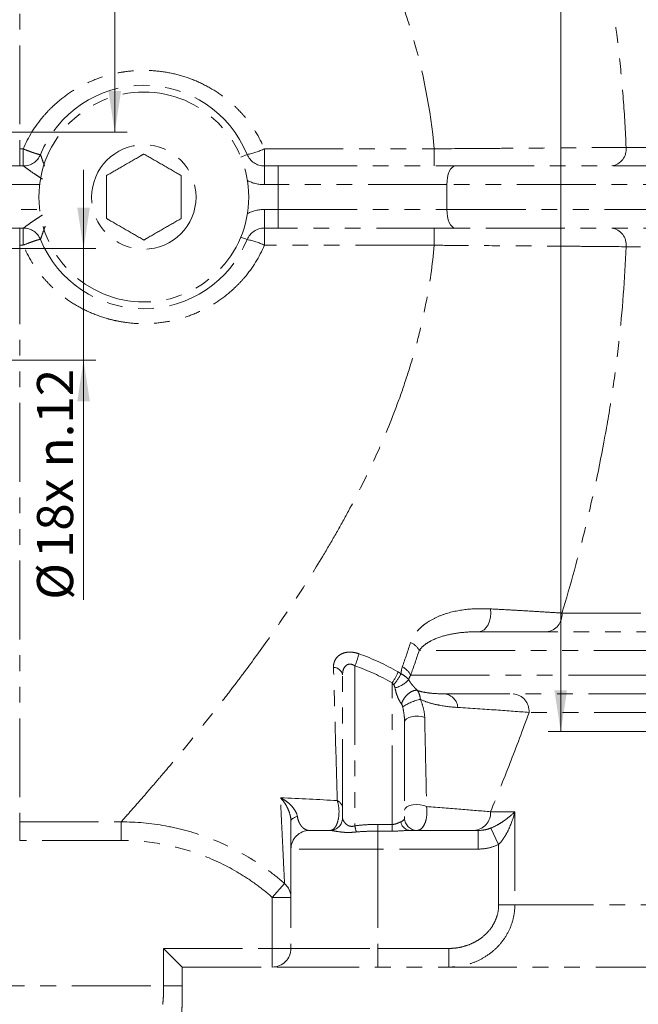
# Model space of a CAD drawing. Units: millimetres. Extents: x 6 to 436, y 7 to 388.
# Drawn here: x 168 to 218, y 96 to 175 of the extents above; entities that cross this region are included whole.
import ezdxf

# ---------------------------------------------------------------- set-up
doc = ezdxf.new("R2010")
doc.units = ezdxf.units.MM
doc.linetypes.add('PHANTOM', pattern=[12.7, 6.35, -1.27, 1.27, -1.27, 1.27, -1.27])
doc.styles.add('SLDTEXTSTYLE0', font='ISOCP3', dxfattribs={"width": 0.96})
doc.dimstyles.new('SLDDIMSTYLE1', dxfattribs={"dimtxt": 2.714532, "dimasz": 3.302, "dimexe": 0, "dimexo": 0.0625, "dimgap": 0.678633, "dimtad": 1, "dimdec": 1, "dimlfac": 2, "dimrnd": 1e-09, "dimzin": 12, "dimdsep": 46, "dimtxsty": 'SLDTEXTSTYLE0', "dimsah": 1, "dimcen": 0.09, "dimadec": 0, "dimazin": 3, "dimtfac": 1, "dimtdec": 1, "dimtofl": 0, "dimtmove": 0, "dimatfit": 3, "dimfxl": 1, "dimfrac": 2, "dimtolj": 1, "dimtzin": 12, "dimarcsym": 0})
doc.dimstyles.new('SLDDIMSTYLE2', dxfattribs={"dimtxt": 2.714532, "dimasz": 3.302, "dimexe": 0, "dimexo": 0.0625, "dimgap": 0.678633, "dimtad": 1, "dimdec": 1, "dimlfac": 2, "dimrnd": 1e-09, "dimzin": 12, "dimdsep": 46, "dimtxsty": 'SLDTEXTSTYLE0', "dimsah": 1, "dimcen": 0.09, "dimadec": 0, "dimazin": 3, "dimtfac": 1, "dimtdec": 1, "dimtmove": 0, "dimatfit": 0, "dimfxl": 1, "dimfrac": 2, "dimtolj": 1, "dimtzin": 12, "dimarcsym": 0})

# ---------------------------------------------------------------- blocks, each defined once
blk = doc.blocks.new('_D_2')
at = {"color": 7, "linetype": 'Continuous', "lineweight": 0}
for p, q in [((164.258, 229.149), (167.212, 229.149)), ((168.736, 229.149), (176.543, 229.149)), ((175.543, 165.899), (175.543, 229.149)), ((159.031, 165.899), (176.543, 165.899))]:
    blk.add_line(p, q, dxfattribs=at)
at = {"color": 7, "linetype": 'Continuous', "lineweight": 18}
for points in [[(175.543, 229.149), (175.035, 225.847), (176.051, 225.847)], [(175.543, 165.899), (176.051, 169.201), (175.035, 169.201)]]:
    blk.add_solid(points, dxfattribs=at)
at = {"color": 7, "linetype": 'Continuous', "lineweight": 18, "insert": (171.791, 193.528), "char_height": 2.9104, "attachment_point": 1, "rotation": 90, "style": 'SLDTEXTSTYLE0'}
blk.add_mtext('126,5', dxfattribs=at)
blk = doc.blocks.new('_D_4')
at = {"color": 7, "linetype": 'Continuous', "lineweight": 0}
for p, q in [((173.031, 156.527), (173.031, 162.877)), ((145.022, 156.527), (174.031, 156.527)), ((173.031, 156.527), (173.031, 147.527)), ((145.022, 147.527), (174.031, 147.527)), ((173.031, 147.527), (173.031, 128.249))]:
    blk.add_line(p, q, dxfattribs=at)
at = {"color": 7, "linetype": 'Continuous', "lineweight": 18}
for points in [[(173.031, 156.527), (173.539, 159.829), (172.523, 159.829)], [(173.031, 147.527), (172.523, 144.225), (173.539, 144.225)]]:
    blk.add_solid(points, dxfattribs=at)
at = {"color": 7, "linetype": 'Continuous', "lineweight": 18, "char_height": 2.9104, "attachment_point": 1, "rotation": 90, "style": 'SLDTEXTSTYLE0'}
for s, insert in [('x n.12', (169.28, 136.035)), ('18', (169.28, 131.603)), ('%%c', (169.28, 128.249))]:
    blk.add_mtext(s, dxfattribs=dict(at, insert=insert))
blk = doc.blocks.new('_D_7')
at = {"color": 7, "linetype": 'Continuous', "lineweight": 0}
for p, q in [((297.244, 279.499), (210.461, 279.499)), ((211.461, 279.499), (211.461, 117.649)), ((279.634, 117.649), (210.461, 117.649))]:
    blk.add_line(p, q, dxfattribs=at)
at = {"color": 7, "linetype": 'Continuous', "lineweight": 18}
for points in [[(211.461, 279.499), (210.953, 276.197), (211.969, 276.197)], [(211.461, 117.649), (211.969, 120.951), (210.953, 120.951)]]:
    blk.add_solid(points, dxfattribs=at)
at = {"color": 7, "linetype": 'Continuous', "lineweight": 18, "insert": (207.71, 194.305), "char_height": 2.9104, "attachment_point": 1, "rotation": 90, "style": 'SLDTEXTSTYLE0'}
blk.add_mtext('323,7', dxfattribs=at)

msp = doc.modelspace()

# ---------------------------------------------------------------- linework, layer by layer
at = {"color": 7, "linetype": 'PHANTOM', "lineweight": 18}
for p, q in [((167.886, 210.985), (167.886, 164.55)), ((167.886, 163.174), (167.886, 164.55)), ((167.886, 164.55), (168.174, 164.55)), ((168.174, 163.174), (168.174, 164.55)), ((187.595, 164.559), (187.595, 163.174)), ((187.595, 164.559), (201.275, 164.559)), ((201.275, 163.174), (201.275, 164.559)), ((216.723, 164.674), (225.493, 164.674)), ((162.839, 163.174), (168.185, 163.174)), ((187.595, 161.674), (187.595, 163.174)), ((187.595, 163.174), (188.706, 163.174)), ((188.706, 161.674), (188.706, 163.174)), ((188.706, 163.174), (202.968, 163.174)), ((202.968, 163.174), (224.486, 163.174)), ((188.706, 161.674), (187.595, 161.674)), ((202.289, 161.674), (188.706, 161.674)), ((188.706, 159.674), (188.706, 161.674)), ((239.681, 161.674), (202.289, 161.674)), ((202.289, 161.674), (202.289, 159.674)), ((187.595, 159.674), (188.706, 159.674)), ((187.595, 159.674), (187.595, 158.174)), ((188.706, 159.674), (202.289, 159.674)), ((188.706, 159.674), (188.706, 158.174)), ((202.289, 159.674), (239.681, 159.674)), ((168.185, 158.174), (162.839, 158.174)), ((167.886, 156.798), (167.886, 158.174)), ((168.174, 156.798), (168.174, 158.174)), ((188.706, 158.174), (187.595, 158.174)), ((187.595, 158.174), (187.595, 156.789)), ((202.968, 158.174), (188.706, 158.174)), ((201.275, 156.789), (201.275, 158.174)), ((224.486, 158.174), (202.968, 158.174)), ((167.886, 156.798), (167.886, 110.363)), ((168.174, 156.798), (167.886, 156.798)), ((201.275, 156.789), (187.595, 156.789)), ((225.493, 156.674), (216.723, 156.674)), ((211.562, 127.174), (360.21, 127.174)), ((204.871, 125.674), (247.456, 125.674)), ((245.88, 124.174), (200.067, 124.174)), ((194.886, 122.922), (194.886, 110.042)), ((193.886, 110.674), (193.886, 122.192)), ((199.38, 122.174), (245.88, 122.174)), ((197.886, 110.157), (197.886, 121.558)), ((245.456, 120.674), (202.148, 120.674)), ((245.901, 119.174), (208.908, 119.174)), ((198.886, 118.412), (198.886, 110.674)), ((205.805, 111.174), (207.763, 111.174)), ((207.763, 111.174), (207.763, 103.674)), ((167.886, 110.363), (176.056, 110.363)), ((167.886, 108.869), (167.886, 110.363)), ((176.056, 108.869), (176.056, 110.363)), ((191.232, 109.674), (192.886, 109.674)), ((196.732, 110.157), (196.732, 109.617)), ((196.732, 110.157), (197.886, 110.157)), ((196.732, 108.174), (196.732, 109.617)), ((197.886, 109.617), (196.732, 109.617)), ((197.886, 109.617), (197.886, 110.157)), ((199.292, 109.674), (204.818, 109.674)), ((204.818, 108.174), (204.818, 109.674)), ((206.461, 108.549), (205.82, 109.861)), ((176.056, 108.869), (167.886, 108.869)), ((189.732, 108.174), (189.732, 100.174)), ((196.732, 108.174), (189.732, 108.174)), ((196.732, 108.174), (196.732, 100.174)), ((204.818, 108.174), (196.732, 108.174)), ((206.461, 103.674), (206.461, 108.549)), ((188.232, 104.278), (189.217, 105.397)), ((188.232, 100.174), (188.232, 104.278)), ((189.732, 104.278), (188.232, 104.278)), ((207.763, 103.674), (206.461, 103.674)), ((207.763, 103.674), (239.727, 103.674)), ((179.482, 100.174), (180.98, 98.675)), ((179.482, 100.174), (188.232, 100.174)), ((179.482, 97.174), (179.482, 100.174)), ((188.232, 98.674), (188.232, 100.174)), ((189.732, 100.174), (188.232, 100.174)), ((189.732, 100.174), (196.732, 100.174)), ((196.732, 98.674), (196.732, 100.174)), ((196.732, 100.174), (202.453, 100.174)), ((202.453, 98.674), (202.453, 100.174)), ((180.98, 98.675), (180.98, 97.174)), ((180.983, 98.674), (188.879, 98.674)), ((188.879, 98.674), (240.685, 98.674)), ((159.386, 97.174), (179.482, 97.174)), ((179.482, 97.174), (180.98, 97.174))]:
    msp.add_line(p, q, dxfattribs=at)
at = {"color": 8, "linetype": 'PHANTOM', "lineweight": 18}
for p, q in [((185.699, 163.893), (186.208, 164.103)), ((169.496, 161.674), (160.382, 161.674)), ((160.382, 159.674), (169.496, 159.674)), ((185.699, 157.455), (186.208, 157.245))]:
    msp.add_line(p, q, dxfattribs=at)
at = {"color": 7, "linetype": 'PHANTOM', "lineweight": 18, "flags": 128}
for points in [[(202.289, 161.674), (202.302, 161.967), (202.34, 162.248), (202.403, 162.507), (202.488, 162.735), (202.591, 162.921), (202.708, 163.06), (202.835, 163.145), (202.968, 163.174)], [(202.289, 159.674), (202.302, 159.381), (202.34, 159.1), (202.403, 158.841), (202.488, 158.613), (202.591, 158.427), (202.708, 158.288), (202.835, 158.203), (202.968, 158.174)], [(205.799, 127.51), (205.823, 127.176), (205.799, 126.842), (205.729, 126.525), (205.616, 126.24), (205.465, 126.002), (205.284, 125.823), (205.083, 125.712), (204.871, 125.674)], [(200.505, 118.779), (200.264, 118.844), (199.993, 118.876), (199.715, 118.872), (199.449, 118.832), (199.218, 118.759), (199.039, 118.66), (198.925, 118.541), (198.886, 118.412)], [(200.657, 111.6), (200.429, 111.691), (200.15, 111.746), (199.847, 111.762), (199.548, 111.736), (199.28, 111.671), (199.068, 111.573), (198.933, 111.451), (198.886, 111.316)], [(189.732, 110.414), (189.741, 110.468), (189.766, 110.521), (189.809, 110.573), (189.868, 110.623), (189.942, 110.67), (190.031, 110.715), (190.134, 110.757), (190.249, 110.794)]]:
    msp.add_lwpolyline(points, dxfattribs=at)
at = {"color": 7, "linetype": 'PHANTOM', "lineweight": 18}
for radius in [8.45, 4.203]:
    msp.add_circle((177.886, 160.674), radius, dxfattribs=at)
for centre, radius, start, end in [((177.886, 160.674), 9, 22.39269, 157.64388), ((185.307, 169.18), 5.157, 280.06405, 296.3402), ((215.371, 164.52), 1.361, 278.44043, 6.47663), ((168.185, 164.664), 1.49, 270, 337.64388), ((187.595, 164.674), 1.5, 202.39269, 270), ((168.185, 156.684), 1.49, 22.35612, 90), ((187.595, 156.674), 1.5, 90, 157.60731), ((215.371, 156.828), 1.361, 353.52337, 81.55957), ((177.886, 160.674), 9, 202.35612, 337.60731), ((185.307, 152.168), 5.157, 63.6598, 79.93595), ((210.179, 127.055), 1.388, 275.97073, 4.92792), ((198.642, 123.337), 1.653, 30.41013, 63.72248), ((189.484, 125.226), 5.873, 336.90995, 346.94282), ((193.139, 122.041), 0.763, 11.43997, 88.47655), ((194.651, 123.83), 3.953, 324.93228, 339.42997), ((193.838, 124.904), 5.439, 320.00632, 331.14306), ((197.962, 121.431), 1.601, 27.63871, 62.16886), ((197.597, 123.278), 2.188, 283.47528, 317.75893), ((201.975, 119.487), 1.199, 4.14994, 81.74619), ((207.507, 119.275), 1.404, 355.88941, 85.19257), ((200.864, 116.628), 3.667, 101.10077, 125.50201), ((193.184, 111.427), 0.704, 3.82401, 66.77761), ((204.382, 111.096), 1.425, 273.53231, 3.14262), ((192.886, 110.674), 1, 270.00001, 359.98075), ((199.387, 110.472), 0.803, 187.04245, 263.24287), ((199.886, 110.674), 1, 180, 270), ((191.232, 108.174), 1.5, 90, 180), ((199.253, 110.789), 4.43, 189.70787, 196.26234), ((188.254, 104.276), 1.478, 0.0656, 49.31521), ((188.232, 100.174), 1.5, 270, 0)]:
    msp.add_arc(centre, radius, start, end, dxfattribs=at)
at = {"color": 8, "linetype": 'PHANTOM', "lineweight": 18}
for centre, start, end in [((187.595, 164.674), 242.97395, 270), ((187.595, 156.674), 90, 117.02605)]:
    msp.add_arc(centre, 3, start, end, dxfattribs=at)
at = {"color": 7, "linetype": 'PHANTOM', "lineweight": 18}
for centre, start_param, end_param in [((194.886, 110.674), 3.141593, 3.142388), ((197.886, 110.674), 5.491826, 6.283185)]:
    msp.add_ellipse(centre, major_axis=(1, 0), ratio=0.422618, start_param=start_param, end_param=end_param, dxfattribs=at)
for points, knots in [([(201.275, 164.559), (200.99, 167.739), (200.371, 170.781), (199.293, 174.448), (199.062, 175.174), (198.571, 176.614), (198.311, 177.329), (197.499, 179.438), (196.916, 180.794), (195.079, 184.735), (193.734, 187.195), (191.986, 190.104), (191.633, 190.677), (190.922, 191.807), (190.563, 192.364), (189.49, 193.998), (188.775, 195.044), (186.651, 198.058), (185.262, 199.904), (183.613, 202.011), (183.288, 202.423), (182.648, 203.225), (182.333, 203.615), (181.416, 204.743), (180.836, 205.444), (179.75, 206.739), (179.245, 207.334), (178.551, 208.142), (178.33, 208.397), (177.913, 208.878), (177.717, 209.103), (177.352, 209.521), (177.183, 209.713), (176.874, 210.063), (176.734, 210.222), (176.362, 210.642), (176.177, 210.849), (176.056, 210.985)], [0, 0, 0, 0, 0.125, 0.125, 0.15625, 0.15625, 0.1875, 0.1875, 0.25, 0.25, 0.375, 0.375, 0.40625, 0.40625, 0.4375, 0.4375, 0.5, 0.5, 0.625, 0.625, 0.65625, 0.65625, 0.6875, 0.6875, 0.75, 0.75, 0.8125, 0.8125, 0.84375, 0.84375, 0.875, 0.875, 0.90625, 0.90625, 0.9375, 0.9375, 1, 1, 1, 1]), ([(211.562, 194.174), (212.245, 191.912), (212.886, 189.59), (213.763, 186.014), (214.042, 184.804), (214.566, 182.359), (214.81, 181.129), (215.484, 177.416), (215.856, 174.911), (216.283, 171.107), (216.404, 169.831), (216.599, 167.263), (216.673, 165.969), (216.723, 164.674)], [0, 0, 0, 0, 0.25, 0.25, 0.375, 0.375, 0.5, 0.5, 0.75, 0.75, 0.875, 0.875, 1, 1, 1, 1]), ([(168.174, 164.55), (168.577, 165.501), (169.113, 166.367), (169.939, 167.343), (170.113, 167.533), (170.472, 167.899), (170.658, 168.074), (171.232, 168.578), (171.638, 168.884), (172.494, 169.438), (172.949, 169.687), (173.88, 170.113), (174.358, 170.291), (175.092, 170.507), (175.34, 170.57), (175.842, 170.679), (176.097, 170.725), (176.862, 170.835), (177.373, 170.871), (178.394, 170.871), (178.904, 170.835), (179.926, 170.689), (180.429, 170.58), (181.408, 170.293), (181.886, 170.116), (182.816, 169.691), (183.271, 169.442), (184.128, 168.889), (184.534, 168.583), (185.108, 168.08), (185.294, 167.905), (185.653, 167.54), (185.828, 167.35), (186.655, 166.373), (187.191, 165.51), (187.595, 164.559)], [0, 0, 0, 0, 0.125, 0.125, 0.15625, 0.15625, 0.1875, 0.1875, 0.25, 0.25, 0.3125, 0.3125, 0.375, 0.375, 0.40625, 0.40625, 0.4375, 0.4375, 0.5, 0.5, 0.5625, 0.5625, 0.625, 0.625, 0.6875, 0.6875, 0.75, 0.75, 0.8125, 0.8125, 0.84375, 0.84375, 0.875, 0.875, 1, 1, 1, 1]), ([(168.174, 164.55), (168.354, 164.477), (168.531, 164.408), (168.779, 164.315), (168.858, 164.287), (169.007, 164.234), (169.078, 164.21), (169.27, 164.148), (169.374, 164.118), (169.517, 164.086), (169.558, 164.085), (169.563, 164.097)], [0, 0, 0, 0, 0.25, 0.25, 0.375, 0.375, 0.5, 0.5, 0.75, 0.75, 1, 1, 1, 1]), ([(174.886, 162.406), (175.333, 162.664), (176.229, 163.181), (177.273, 163.784), (177.798, 164.087), (177.886, 164.138)], [0, 0, 0, 0, 0.451854, 0.907682, 1, 1, 1, 1]), ([(177.886, 164.138), (178.333, 163.88), (179.229, 163.363), (180.273, 162.76), (180.798, 162.457), (180.886, 162.406)], [0, 0, 0, 0, 0.451854, 0.907682, 1, 1, 1, 1]), ([(201.275, 164.559), (202.754, 164.568), (204.206, 164.578), (206.345, 164.593), (207.051, 164.598), (208.45, 164.609), (209.133, 164.614), (211.119, 164.629), (212.367, 164.638), (214.121, 164.652), (214.682, 164.657), (215.745, 164.666), (216.25, 164.67), (216.723, 164.674)], [0, 0, 0, 0, 0.25, 0.25, 0.375, 0.375, 0.5, 0.5, 0.75, 0.75, 0.875, 0.875, 1, 1, 1, 1]), ([(174.886, 158.942), (174.886, 159.122), (174.886, 159.781), (174.886, 160.983), (174.886, 161.954), (174.886, 162.403), (174.886, 162.406)], [0, 0, 0, 0, 0.162161, 0.59252, 0.997189, 1, 1, 1, 1]), ([(180.886, 162.406), (180.886, 162.403), (180.886, 161.954), (180.886, 160.983), (180.886, 159.781), (180.886, 159.122), (180.886, 158.942)], [0, 0, 0, 0, 0.0028108, 0.4074798, 0.8378393, 1, 1, 1, 1]), ([(177.886, 157.21), (177.44, 157.468), (176.544, 157.985), (175.5, 158.588), (174.975, 158.891), (174.886, 158.942)], [0, 0, 0, 0, 0.451854, 0.907682, 1, 1, 1, 1]), ([(180.886, 158.942), (180.44, 158.684), (179.544, 158.167), (178.5, 157.564), (177.975, 157.261), (177.886, 157.21)], [0, 0, 0, 0, 0.451854, 0.907682, 1, 1, 1, 1]), ([(169.563, 157.251), (169.558, 157.263), (169.517, 157.262), (169.374, 157.23), (169.27, 157.2), (169.015, 157.117), (168.861, 157.063), (168.532, 156.941), (168.354, 156.871), (168.174, 156.798)], [0, 0, 0, 0, 0.25, 0.25, 0.5, 0.5, 0.75, 0.75, 1, 1, 1, 1]), ([(187.595, 156.789), (187.191, 155.838), (186.655, 154.975), (185.828, 153.998), (185.653, 153.808), (185.294, 153.443), (185.108, 153.268), (184.534, 152.765), (184.128, 152.459), (183.271, 151.906), (182.816, 151.657), (181.886, 151.232), (181.408, 151.055), (180.429, 150.768), (179.926, 150.658), (178.904, 150.513), (178.394, 150.477), (177.373, 150.477), (176.862, 150.513), (176.097, 150.623), (175.842, 150.669), (175.34, 150.778), (175.092, 150.841), (174.358, 151.057), (173.88, 151.235), (172.949, 151.661), (172.494, 151.91), (171.638, 152.464), (171.232, 152.77), (170.658, 153.274), (170.472, 153.449), (170.113, 153.815), (169.939, 154.005), (169.113, 154.981), (168.577, 155.847), (168.174, 156.798)], [0, 0, 0, 0, 0.125, 0.125, 0.15625, 0.15625, 0.1875, 0.1875, 0.25, 0.25, 0.3125, 0.3125, 0.375, 0.375, 0.4375, 0.4375, 0.5, 0.5, 0.5625, 0.5625, 0.59375, 0.59375, 0.625, 0.625, 0.6875, 0.6875, 0.75, 0.75, 0.8125, 0.8125, 0.84375, 0.84375, 0.875, 0.875, 1, 1, 1, 1]), ([(176.056, 110.363), (176.117, 110.432), (176.195, 110.52), (176.383, 110.731), (176.492, 110.854), (176.865, 111.274), (177.171, 111.621), (177.89, 112.443), (178.303, 112.918), (178.995, 113.723), (179.237, 114.007), (179.745, 114.605), (180.009, 114.917), (181.369, 116.539), (182.593, 118.034), (184.237, 120.134), (184.572, 120.566), (185.251, 121.453), (185.596, 121.909), (186.638, 123.304), (187.342, 124.271), (189.466, 127.282), (190.898, 129.437), (192.647, 132.343), (192.995, 132.935), (193.685, 134.141), (194.026, 134.756), (195.031, 136.621), (195.677, 137.898), (196.905, 140.528), (197.486, 141.88), (198.294, 143.974), (198.553, 144.683), (199.045, 146.124), (199.279, 146.857), (199.715, 148.335), (199.918, 149.082), (200.29, 150.593), (200.46, 151.359), (200.91, 153.667), (201.134, 155.22), (201.275, 156.789)], [0, 0, 0, 0, 0.03125, 0.03125, 0.0625, 0.0625, 0.125, 0.125, 0.1875, 0.1875, 0.21875, 0.21875, 0.25, 0.25, 0.375, 0.375, 0.40625, 0.40625, 0.4375, 0.4375, 0.5, 0.5, 0.625, 0.625, 0.65625, 0.65625, 0.6875, 0.6875, 0.75, 0.75, 0.8125, 0.8125, 0.84375, 0.84375, 0.875, 0.875, 0.90625, 0.90625, 0.9375, 0.9375, 1, 1, 1, 1]), ([(216.723, 156.674), (215.777, 156.682), (214.723, 156.691), (212.99, 156.705), (212.386, 156.709), (211.126, 156.719), (210.477, 156.724), (208.491, 156.739), (207.111, 156.749), (204.952, 156.765), (204.221, 156.77), (202.754, 156.78), (202.014, 156.785), (201.275, 156.789)], [0, 0, 0, 0, 0.25, 0.25, 0.375, 0.375, 0.5, 0.5, 0.75, 0.75, 0.875, 0.875, 1, 1, 1, 1]), ([(216.723, 156.674), (216.623, 154.088), (216.427, 151.517), (215.996, 147.683), (215.829, 146.408), (215.457, 143.891), (215.25, 142.645), (214.577, 138.943), (214.055, 136.525), (212.892, 131.781), (212.251, 129.455), (211.562, 127.174)], [0, 0, 0, 0, 0.25, 0.25, 0.375, 0.375, 0.5, 0.5, 0.75, 0.75, 1, 1, 1, 1]), ([(205.799, 127.51), (205.197, 127.542), (204.579, 127.538), (203.352, 127.416), (202.74, 127.3), (201.852, 127.008), (201.56, 126.89), (201.004, 126.612), (200.74, 126.452), (200.372, 126.174), (200.254, 126.076), (200.03, 125.863), (199.923, 125.749), (199.633, 125.389), (199.474, 125.125), (199.373, 124.819)], [0, 0, 0, 0, 0.25, 0.25, 0.5, 0.5, 0.625, 0.625, 0.75, 0.75, 0.8125, 0.8125, 0.875, 0.875, 1, 1, 1, 1]), ([(205.799, 127.51), (206.351, 127.481), (206.888, 127.452), (207.924, 127.394), (208.425, 127.366), (209.39, 127.31), (209.854, 127.282), (210.74, 127.227), (211.162, 127.2), (211.562, 127.174)], [0, 0, 0, 0, 0.25, 0.25, 0.5, 0.5, 0.75, 0.75, 1, 1, 1, 1]), ([(200.067, 124.174), (200.187, 124.352), (200.34, 124.494), (200.674, 124.748), (200.856, 124.858), (201.426, 125.148), (201.84, 125.291), (202.69, 125.503), (203.126, 125.572), (203.999, 125.658), (204.438, 125.674), (204.871, 125.674)], [0, 0, 0, 0, 0.125, 0.125, 0.25, 0.25, 0.5, 0.5, 0.75, 0.75, 1, 1, 1, 1]), ([(193.159, 122.803), (193.156, 122.91), (193.165, 123.014), (193.209, 123.214), (193.244, 123.311), (193.342, 123.493), (193.403, 123.577), (193.552, 123.728), (193.642, 123.796), (193.837, 123.906), (193.944, 123.949), (194.177, 124.011), (194.301, 124.028), (194.554, 124.035), (194.686, 124.025), (194.947, 123.98), (195.077, 123.945), (195.205, 123.899)], [0, 0, 0, 0, 0.125, 0.125, 0.25, 0.25, 0.375, 0.375, 0.5, 0.5, 0.625, 0.625, 0.75, 0.75, 0.875, 0.875, 1, 1, 1, 1]), ([(194.886, 122.922), (194.827, 122.964), (194.765, 122.998), (194.635, 123.048), (194.566, 123.064), (194.432, 123.067), (194.364, 123.055), (194.244, 123.007), (194.19, 122.972), (194.047, 122.838), (193.984, 122.721), (193.903, 122.466), (193.886, 122.331), (193.886, 122.192)], [0, 0, 0, 0, 0.125, 0.125, 0.25, 0.25, 0.375, 0.375, 0.5, 0.5, 0.75, 0.75, 1, 1, 1, 1]), ([(193.462, 112.074), (193.416, 113.748), (193.366, 115.491), (193.265, 119.076), (193.212, 120.919), (193.159, 122.803)], [0, 0, 0, 0, 0.5, 0.5, 1, 1, 1, 1]), ([(198.602, 122.279), (198.734, 122.217), (198.851, 122.145), (199.059, 121.984), (199.147, 121.897), (199.216, 121.807)], [0, 0, 0, 0, 0.5, 0.5, 1, 1, 1, 1]), ([(198.106, 121.15), (198.097, 121.195), (198.084, 121.24), (198.052, 121.327), (198.033, 121.369), (198.005, 121.408)], [0, 0, 0, 0, 0.5, 0.5, 1, 1, 1, 1]), ([(199.216, 121.807), (199.258, 121.732), (199.305, 121.658), (199.408, 121.51), (199.465, 121.436), (199.589, 121.287), (199.655, 121.214), (199.792, 121.069), (199.86, 121.002), (199.915, 120.948)], [0, 0, 0, 0, 0.25, 0.25, 0.5, 0.5, 0.75, 0.75, 1, 1, 1, 1]), ([(198.637, 119.852), (198.566, 119.943), (198.503, 120.05), (198.392, 120.268), (198.345, 120.377), (198.218, 120.71), (198.155, 120.929), (198.106, 121.15)], [0, 0, 0, 0, 0.25, 0.25, 0.5, 0.5, 1, 1, 1, 1]), ([(199.915, 120.948), (199.817, 120.972), (199.695, 120.957), (199.435, 120.857), (199.296, 120.772), (199.039, 120.551), (198.921, 120.417), (198.736, 120.135), (198.669, 119.987), (198.637, 119.852)], [0, 0, 0, 0, 0.25, 0.25, 0.5, 0.5, 0.75, 0.75, 1, 1, 1, 1]), ([(202.148, 120.674), (201.799, 120.674), (201.445, 120.683), (200.895, 120.733), (200.708, 120.756), (200.322, 120.825), (200.124, 120.87), (199.915, 120.948)], [0, 0, 0, 0, 0.5, 0.5, 0.75, 0.75, 1, 1, 1, 1]), ([(199.915, 120.948), (199.979, 120.869), (200.031, 120.767), (200.113, 120.521), (200.142, 120.38), (200.158, 120.226)], [0, 0, 0, 0, 0.5, 0.5, 1, 1, 1, 1]), ([(200.158, 120.226), (200.257, 119.989), (200.339, 119.749), (200.46, 119.26), (200.499, 119.015), (200.505, 118.779)], [0, 0, 0, 0, 0.5, 0.5, 1, 1, 1, 1]), ([(200.158, 120.226), (200.426, 120.1), (200.693, 120.005), (201.216, 119.852), (201.471, 119.794), (202.221, 119.653), (202.702, 119.604), (203.171, 119.574)], [0, 0, 0, 0, 0.25, 0.25, 0.5, 0.5, 1, 1, 1, 1]), ([(198.886, 118.412), (198.886, 118.613), (198.869, 118.816), (198.815, 119.218), (198.779, 119.416), (198.734, 119.613)], [0, 0, 0, 0, 0.5, 0.5, 1, 1, 1, 1]), ([(208.908, 119.174), (208.101, 119.238), (207.214, 119.304), (205.298, 119.438), (204.269, 119.506), (203.171, 119.574)], [0, 0, 0, 0, 0.5, 0.5, 1, 1, 1, 1]), ([(208.908, 119.174), (208.402, 117.772), (207.887, 116.404), (206.851, 113.737), (206.328, 112.438), (205.805, 111.174)], [0, 0, 0, 0, 0.5, 0.5, 1, 1, 1, 1]), ([(200.505, 118.779), (200.531, 117.588), (200.557, 116.397), (200.608, 114.007), (200.633, 112.809), (200.657, 111.6)], [0, 0, 0, 0, 0.5, 0.5, 1, 1, 1, 1]), ([(189.217, 105.397), (189.196, 105.85), (189.153, 106.74), (189.081, 108.235), (189.065, 108.553), (189.032, 109.224), (189.015, 109.578), (188.961, 110.68), (188.922, 111.473), (188.88, 112.309)], [0, 0, 0, 0, 0.5, 0.5, 0.625, 0.625, 0.75, 0.75, 1, 1, 1, 1]), ([(190.249, 110.794), (190.222, 110.958), (190.159, 111.113), (189.987, 111.411), (189.879, 111.55), (189.634, 111.806), (189.496, 111.923), (189.203, 112.133), (189.043, 112.228), (188.88, 112.309)], [0, 0, 0, 0, 0.25, 0.25, 0.5, 0.5, 0.75, 0.75, 1, 1, 1, 1]), ([(189.732, 110.414), (189.732, 110.598), (189.704, 110.779), (189.609, 111.135), (189.544, 111.304), (189.388, 111.626), (189.298, 111.778), (189.102, 112.059), (188.993, 112.191), (188.88, 112.309)], [0, 0, 0, 0, 0.25, 0.25, 0.5, 0.5, 0.75, 0.75, 1, 1, 1, 1]), ([(192.886, 109.674), (192.951, 109.674), (193.015, 109.692), (193.139, 109.763), (193.2, 109.816), (193.311, 109.955), (193.362, 110.039), (193.453, 110.239), (193.491, 110.352), (193.585, 110.723), (193.613, 111.01), (193.591, 111.578), (193.542, 111.85), (193.462, 112.074)], [0, 0, 0, 0, 0.125, 0.125, 0.25, 0.25, 0.375, 0.375, 0.5, 0.5, 0.75, 0.75, 1, 1, 1, 1]), ([(200.657, 111.6), (200.694, 111.368), (200.7, 111.118), (200.649, 110.643), (200.593, 110.42), (200.439, 110.058), (200.34, 109.914), (200.125, 109.724), (200.006, 109.674), (199.886, 109.674)], [0, 0, 0, 0, 0.25, 0.25, 0.5, 0.5, 0.75, 0.75, 1, 1, 1, 1]), ([(200.657, 111.6), (201.625, 111.528), (202.548, 111.456), (204.271, 111.313), (205.074, 111.243), (205.805, 111.174)], [0, 0, 0, 0, 0.5, 0.5, 1, 1, 1, 1]), ([(205.82, 109.861), (206.05, 109.953), (206.249, 110.055), (206.624, 110.269), (206.793, 110.38), (207.266, 110.715), (207.536, 110.946), (207.763, 111.174)], [0, 0, 0, 0, 0.25, 0.25, 0.5, 0.5, 1, 1, 1, 1]), ([(206.461, 108.549), (206.646, 108.73), (206.797, 108.933), (207.069, 109.36), (207.185, 109.581), (207.495, 110.252), (207.651, 110.716), (207.763, 111.174)], [0, 0, 0, 0, 0.25, 0.25, 0.5, 0.5, 1, 1, 1, 1]), ([(176.056, 110.363), (177.265, 110.363), (178.455, 110.254), (180.214, 109.933), (180.795, 109.8), (181.95, 109.481), (182.525, 109.293), (184.216, 108.656), (185.29, 108.135), (186.823, 107.214), (187.321, 106.884), (188.291, 106.176), (188.764, 105.797), (189.217, 105.397)], [0, 0, 0, 0, 0.25, 0.25, 0.375, 0.375, 0.5, 0.5, 0.75, 0.75, 0.875, 0.875, 1, 1, 1, 1]), ([(189.732, 108.174), (189.732, 108.174), (189.732, 108.215), (189.732, 108.385), (189.732, 108.516), (189.732, 108.786), (189.732, 108.888), (189.732, 109.121), (189.732, 109.252), (189.732, 109.681), (189.732, 110.026), (189.732, 110.414)], [0, 0, 0, 0, 0.25, 0.25, 0.5, 0.5, 0.625, 0.625, 0.75, 0.75, 1, 1, 1, 1]), ([(190.249, 110.794), (190.271, 110.666), (190.301, 110.557), (190.369, 110.366), (190.406, 110.286), (190.484, 110.143), (190.525, 110.082), (190.609, 109.976), (190.652, 109.931), (190.782, 109.814), (190.872, 109.76), (191.051, 109.69), (191.141, 109.674), (191.232, 109.674)], [0, 0, 0, 0, 0.125, 0.125, 0.25, 0.25, 0.375, 0.375, 0.5, 0.5, 0.75, 0.75, 1, 1, 1, 1]), ([(193.886, 110.674), (193.887, 110.62), (193.909, 110.551), (193.986, 110.403), (194.04, 110.323), (194.15, 110.207), (194.192, 110.169), (194.288, 110.099), (194.343, 110.066), (194.474, 110.016), (194.551, 110), (194.717, 110), (194.804, 110.016), (194.886, 110.042)], [0, 0, 0, 0, 0.25, 0.25, 0.5, 0.5, 0.625, 0.625, 0.75, 0.75, 0.875, 0.875, 1, 1, 1, 1]), ([(197.886, 110.157), (197.961, 110.157), (198.034, 110.167), (198.168, 110.198), (198.23, 110.219), (198.404, 110.287), (198.502, 110.337), (198.589, 110.373)], [0, 0, 0, 0, 0.25, 0.25, 0.5, 0.5, 1, 1, 1, 1]), ([(195, 109.548), (194.746, 109.522), (194.495, 109.508), (194.151, 109.514), (194.04, 109.52), (193.833, 109.538), (193.736, 109.549), (193.463, 109.585), (193.307, 109.613), (193.049, 109.657), (192.949, 109.674), (192.886, 109.674)], [0, 0, 0, 0, 0.25, 0.25, 0.375, 0.375, 0.5, 0.5, 0.75, 0.75, 1, 1, 1, 1]), ([(194.886, 110.042), (195.192, 110.089), (195.499, 110.116), (196.114, 110.15), (196.423, 110.157), (196.732, 110.157)], [0, 0, 0, 0, 0.5, 0.5, 1, 1, 1, 1]), ([(196.732, 109.617), (196.443, 109.617), (196.154, 109.613), (195.576, 109.593), (195.288, 109.578), (195, 109.548)], [0, 0, 0, 0, 0.5, 0.5, 1, 1, 1, 1]), ([(199.292, 109.674), (199.084, 109.674), (198.857, 109.657), (198.382, 109.628), (198.135, 109.617), (197.886, 109.617)], [0, 0, 0, 0, 0.5, 0.5, 1, 1, 1, 1]), ([(204.818, 109.674), (204.99, 109.674), (205.161, 109.69), (205.496, 109.751), (205.66, 109.798), (205.82, 109.861)], [0, 0, 0, 0, 0.5, 0.5, 1, 1, 1, 1]), ([(188.232, 104.278), (187.812, 104.648), (187.375, 104.998), (186.478, 105.654), (186.017, 105.959), (184.599, 106.811), (183.605, 107.292), (182.041, 107.881), (181.509, 108.055), (180.441, 108.35), (179.902, 108.473), (178.275, 108.769), (177.174, 108.869), (176.056, 108.869)], [0, 0, 0, 0, 0.125, 0.125, 0.25, 0.25, 0.5, 0.5, 0.625, 0.625, 0.75, 0.75, 1, 1, 1, 1]), ([(206.461, 108.549), (206.204, 108.424), (205.938, 108.331), (205.389, 108.206), (205.104, 108.174), (204.818, 108.174)], [0, 0, 0, 0, 0.5, 0.5, 1, 1, 1, 1]), ([(207.763, 103.674), (207.763, 103.332), (207.726, 102.996), (207.581, 102.335), (207.472, 102.008), (207.191, 101.394), (207.019, 101.102), (206.615, 100.553), (206.389, 100.304), (205.891, 99.851), (205.616, 99.647), (205.042, 99.298), (204.74, 99.151), (204.109, 98.913), (203.783, 98.823), (203.125, 98.704), (202.791, 98.674), (202.453, 98.674)], [0, 0, 0, 0, 0.125, 0.125, 0.25, 0.25, 0.375, 0.375, 0.5, 0.5, 0.625, 0.625, 0.75, 0.75, 0.875, 0.875, 1, 1, 1, 1]), ([(202.453, 100.174), (202.7, 100.174), (202.945, 100.194), (203.428, 100.273), (203.667, 100.333), (204.135, 100.492), (204.359, 100.59), (204.79, 100.825), (204.997, 100.964), (205.378, 101.275), (205.552, 101.447), (205.866, 101.829), (206.002, 102.035), (206.225, 102.472), (206.314, 102.706), (206.431, 103.183), (206.461, 103.426), (206.461, 103.674)], [0, 0, 0, 0, 0.125, 0.125, 0.25, 0.25, 0.375, 0.375, 0.5, 0.5, 0.625, 0.625, 0.75, 0.75, 0.875, 0.875, 1, 1, 1, 1]), ([(179.397, 95.674), (179.403, 95.674), (179.41, 95.714), (179.428, 95.864), (179.439, 95.975), (179.453, 96.183), (179.457, 96.26), (179.465, 96.423), (179.469, 96.509), (179.475, 96.69), (179.478, 96.786), (179.481, 96.977), (179.482, 97.075), (179.482, 97.174)], [0, 0, 0, 0, 0.25, 0.25, 0.5, 0.5, 0.625, 0.625, 0.75, 0.75, 0.875, 0.875, 1, 1, 1, 1]), ([(180.98, 97.174), (180.98, 96.977), (180.979, 96.784), (180.976, 96.403), (180.974, 96.214), (180.968, 95.852), (180.965, 95.68), (180.957, 95.354), (180.952, 95.2), (180.943, 94.922), (180.938, 94.797), (180.928, 94.576), (180.924, 94.482), (180.91, 94.255), (180.902, 94.174), (180.897, 94.174)], [0, 0, 0, 0, 0.125, 0.125, 0.25, 0.25, 0.375, 0.375, 0.5, 0.5, 0.625, 0.625, 0.75, 0.75, 1, 1, 1, 1])]:
    msp.add_open_spline(points, degree=3, knots=knots, dxfattribs=at)
at = {"color": 8, "linetype": 'PHANTOM', "lineweight": 18}
for points, knots in [([(169.563, 164.097), (169.567, 164.084), (169.572, 164.07), (169.61, 163.959), (169.652, 163.837), (169.749, 163.555), (169.827, 163.335), (169.891, 163.155)], [0, 0, 0, 0, 0.230565, 0.261977, 0.534357, 0.617512, 1, 1, 1, 1]), ([(169.728, 162.113), (169.65, 162.161), (169.425, 162.302), (169.029, 162.567), (168.71, 162.791), (168.439, 162.986), (168.309, 163.081), (168.205, 163.159), (168.193, 163.168), (168.185, 163.174)], [0, 0, 0, 0, 0.108547, 0.316626, 0.587255, 0.619792, 0.827402, 0.875103, 1, 1, 1, 1]), ([(168.185, 158.174), (168.193, 158.18), (168.205, 158.189), (168.309, 158.267), (168.439, 158.362), (168.71, 158.557), (169.029, 158.781), (169.42, 159.043), (169.64, 159.18), (169.712, 159.225)], [0, 0, 0, 0, 0.125833, 0.173891, 0.383058, 0.415838, 0.688496, 0.898134, 1, 1, 1, 1]), ([(169.936, 158.319), (169.923, 158.281), (169.838, 158.048), (169.751, 157.797), (169.651, 157.51), (169.61, 157.389), (169.572, 157.278), (169.567, 157.264), (169.563, 157.251)], [0, 0, 0, 0, 0.069887, 0.43096, 0.507587, 0.758587, 0.787533, 1, 1, 1, 1])]:
    msp.add_open_spline(points, degree=3, knots=knots, dxfattribs=at)
at = {"color": 7, "linetype": 'PHANTOM', "lineweight": 18}
for points in [[(198.709, 122.847), (198.931, 123.494), (199.153, 124.152), (199.373, 124.819)], [(195.205, 123.899), (196.303, 123.504), (197.357, 123.017), (198.352, 122.441)], [(200.067, 124.174), (199.839, 123.497), (199.61, 122.83), (199.38, 122.174)], [(197.886, 121.558), (196.936, 122.103), (195.935, 122.556), (194.886, 122.922)], [(198.352, 122.441), (198.438, 122.391), (198.521, 122.337), (198.602, 122.279)], [(198.709, 122.847), (198.648, 122.669), (198.609, 122.478), (198.602, 122.279)], [(199.216, 121.807), (199.243, 121.951), (199.306, 122.068), (199.38, 122.174)], [(198.005, 121.408), (197.968, 121.46), (197.928, 121.51), (197.886, 121.558)], [(198.734, 119.613), (198.715, 119.699), (198.687, 119.787), (198.637, 119.852)], [(188.88, 112.309), (190.472, 112.237), (191.994, 112.158), (193.462, 112.074)], [(180.983, 98.674), (180.982, 98.674), (180.981, 98.674), (180.98, 98.675)]]:
    msp.add_open_spline(points, degree=3, dxfattribs=at)

# ---------------------------------------------------------------- dimensions: what is measured, and where the dimension line sits
at = {"color": 7, "linetype": 'Continuous', "lineweight": 18}
for base, p1, p2, picture, middle in [((211.461, 117.649), (298.244, 279.499), (280.634, 117.649), '_D_7', (211.461, 198.574)), ((175.543, 229.149), (158.031, 165.899), (163.258, 229.149), '_D_2', (175.543, 197.524))]:
    dim = msp.add_linear_dim(base=base, p1=p1, p2=p2, angle=90, dimstyle='SLDDIMSTYLE1', dxfattribs=at)
    dim.commit()
    dim.dimension.update_dxf_attribs({"geometry": picture, "text_midpoint": middle, "dimtype": 160})
dim = msp.add_linear_dim(base=(173.031, 147.527), p1=(144.022, 156.527), p2=(144.022, 147.527), angle=90, text='%%c<> x n.12', dimstyle='SLDDIMSTYLE2', dxfattribs=at)
dim.commit()
dim.dimension.update_dxf_attribs({"geometry": '_D_4', "text_midpoint": (173.031, 136.563), "dimtype": 160})

doc.saveas('drawing.dxf')
